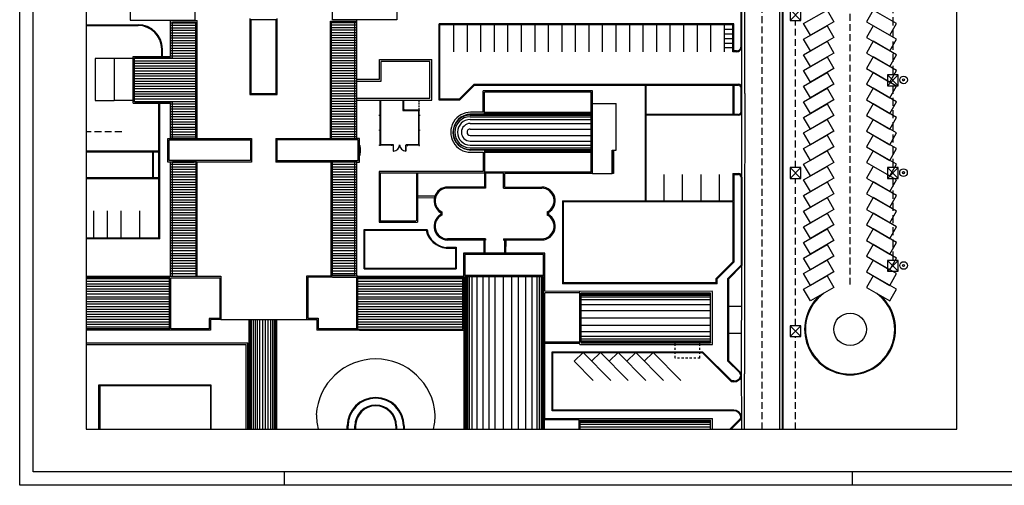
# Model space of a CAD drawing. Units: millimetres. Extents: x 230 to 631, y 4387 to 5476.
# Drawn here: x 267 to 449, y 4387 to 4473 of the extents above; entities that cross this region are included whole.
import ezdxf

# ---------------------------------------------------------------- set-up
doc = ezdxf.new("R2010")
doc.units = ezdxf.units.MM
doc.header["$LTSCALE"] = 5
doc.header["$MEASUREMENT"] = 0
for name, pattern in [('HIDDEN', [0.375, 0.25, -0.125]), ('LINEA13', [0.15, 0.08, -0.07]), ('TRATTEGGIATA', [0.75, 0.5, -0.25])]:
    doc.linetypes.add(name, pattern=pattern)
doc.layers.get('0').update_dxf_attribs({"linetype": 'CONTINUOUS'})
for name, color, linetype in [('BLOCCO_TITOLO', 7, 'CONTINUOUS'), ('Filette', 8, 'CONTINUOUS'), ('Illuminazione e collegamenti', 40, 'CONTINUOUS'), ('INFISSI', 1, 'CONTINUOUS'), ('MURI', 2, 'CONTINUOUS'), ('pannelli', 161, 'CONTINUOUS'), ('PROIEZIONI', 1, 'CONTINUOUS'), ('RETINI_COP', 1, 'CONTINUOUS'), ('STRADE', 8, 'CONTINUOUS'), ('STRISCE', 55, 'CONTINUOUS')]:
    doc.layers.add(name, color=color, linetype=linetype)

# ---------------------------------------------------------------- blocks, each defined once
blk = doc.blocks.new('A$C6C1B69E8')
at = {"layer": 'Illuminazione e collegamenti', "ltscale": 1.2}
for p, q in [((12.37, -5142.08), (14.37, -5144.08)), ((14.37, -5142.08), (12.37, -5144.08))]:
    blk.add_line(p, q, dxfattribs=at)
blk.add_lwpolyline([(12.37, -5144.08), (14.37, -5144.08), (14.37, -5142.08), (12.37, -5142.08)], close=True, dxfattribs=at)

msp = doc.modelspace()

# ---------------------------------------------------------------- linework, layer by layer
at = {"color": 9}
for p, q in [((266.93, 4386.97), (266.93, 4596.07)), ((315.84, 4386.97), (315.84, 4389.47)), ((420.84, 4386.97), (420.84, 4389.47)), ((525.84, 4386.97), (266.93, 4386.97))]:
    msp.add_line(p, q, dxfattribs=at)
at = {"color": 12}
for p, q in [((269.43, 4389.47), (269.43, 4593.57)), ((525.84, 4389.47), (269.43, 4389.47))]:
    msp.add_line(p, q, dxfattribs=at)
at = {"color": 10}
for p, q in [((430.27, 4461.63), (430.27, 4461.64)), ((430.26, 4444.49), (430.26, 4444.5)), ((430.27, 4427.35), (430.27, 4427.36))]:
    msp.add_line(p, q, dxfattribs=at)
at = {"ltscale": 1.2}
msp.add_lwpolyline([(440.12, 4587.19), (279.22, 4587.19), (279.22, 4397.33), (440.12, 4397.33)], close=True, dxfattribs=at)
at = {"color": 10}
for centre, radius in [((430.27, 4461.84), 0.705), ((430.27, 4461.84), 0.197), ((430.27, 4461.84), 0.186), ((430.26, 4444.7), 0.705), ((430.26, 4444.7), 0.197), ((430.26, 4444.7), 0.186), ((430.27, 4427.56), 0.705), ((430.27, 4427.56), 0.197), ((430.27, 4427.56), 0.186)]:
    msp.add_circle(centre, radius, dxfattribs=at)
at = {"layer": 'BLOCCO_TITOLO', "color": 8}
for p, q in [((279.22, 4413.28), (309.09, 4413.28)), ((279.22, 4412.98), (308.79, 4412.98)), ((308.78, 4397.33), (308.79, 4412.98)), ((309.12, 4397.33), (309.09, 4413.28))]:
    msp.add_line(p, q, dxfattribs=at)
at = {"layer": 'Filette', "color": 8}
for p, q in [((400.24, 4470.51), (400.24, 4491.99)), ((400.39, 4468.03), (400.39, 4491.99)), ((407.89, 4397.33), (407.89, 4474.55)), ((408.04, 4397.33), (408.04, 4474.55)), ((279.22, 4472.03), (288.8, 4472.03)), ((279.22, 4471.88), (288.8, 4471.88)), ((398.89, 4472.18), (344.45, 4472.18)), ((344.45, 4458.11), (344.45, 4472.18)), ((398.74, 4472.03), (344.6, 4472.03)), ((344.6, 4458.26), (344.6, 4472.03)), ((398.74, 4467.03), (398.74, 4472.03)), ((398.89, 4467.18), (398.89, 4472.18)), ((400.24, 4468.03), (400.24, 4470.51)), ((293.17, 4466.16), (293.17, 4467.66)), ((293.32, 4466.16), (293.32, 4467.66)), ((399.39, 4467.03), (398.74, 4467.03)), ((399.39, 4467.18), (398.89, 4467.18)), ((287.88, 4465.76), (280.88, 4465.76)), ((280.88, 4465.76), (280.88, 4458)), ((284.38, 4465.76), (284.38, 4458)), ((350.93, 4461.03), (348.16, 4458.26)), ((350.99, 4460.88), (348.22, 4458.11)), ((350.93, 4461.03), (399.76, 4461.03)), ((350.99, 4460.88), (382.49, 4460.88)), ((382.49, 4460.88), (382.49, 4439.53)), ((382.64, 4460.88), (398.74, 4460.88)), ((382.64, 4460.88), (382.64, 4455.47)), ((398.74, 4460.88), (398.74, 4455.47)), ((398.89, 4460.88), (399.76, 4460.88)), ((398.89, 4460.88), (398.89, 4455.47)), ((400.24, 4455.97), (400.24, 4460.38)), ((400.39, 4455.97), (400.39, 4460.38)), ((280.88, 4458), (284.38, 4458)), ((287.88, 4458), (284.38, 4458)), ((348.22, 4458.11), (344.45, 4458.11)), ((348.16, 4458.26), (344.6, 4458.26)), ((292.66, 4448.73), (292.66, 4457.56)), ((292.81, 4432.48), (292.81, 4457.56)), ((398.74, 4455.47), (382.64, 4455.47)), ((382.64, 4455.32), (382.64, 4439.53)), ((399.76, 4455.32), (382.64, 4455.32)), ((399.76, 4455.47), (398.89, 4455.47)), ((279.22, 4448.73), (292.66, 4448.73)), ((279.22, 4448.58), (291.51, 4448.58)), ((291.51, 4443.63), (291.51, 4448.58)), ((291.66, 4443.78), (291.66, 4448.58)), ((291.66, 4448.58), (292.66, 4448.58)), ((292.66, 4443.78), (292.66, 4448.58)), ((279.22, 4443.78), (291.51, 4443.78)), ((279.22, 4443.63), (292.66, 4443.63)), ((291.66, 4443.78), (292.66, 4443.78)), ((292.66, 4443.63), (292.66, 4443.78)), ((292.66, 4432.63), (292.66, 4443.63)), ((386.04, 4439.53), (386.04, 4444.38)), ((389.44, 4439.53), (389.44, 4444.38)), ((392.84, 4439.53), (392.84, 4444.38)), ((396.24, 4439.53), (396.24, 4444.38)), ((398.74, 4444.53), (399.76, 4444.53)), ((398.74, 4444.53), (398.74, 4439.53)), ((398.89, 4444.38), (399.76, 4444.38)), ((398.89, 4444.38), (398.89, 4428.16)), ((400.24, 4443.88), (400.24, 4427.6)), ((400.39, 4443.88), (400.39, 4427.54)), ((367.24, 4439.53), (382.49, 4439.53)), ((367.24, 4439.53), (367.24, 4424.2)), ((367.39, 4439.38), (398.74, 4439.38)), ((367.39, 4439.38), (367.39, 4424.35)), ((382.64, 4439.53), (398.74, 4439.53)), ((398.74, 4439.38), (398.74, 4428.22)), ((280.66, 4432.63), (280.66, 4437.63)), ((283.16, 4432.63), (283.16, 4437.63)), ((285.66, 4432.63), (285.66, 4437.63)), ((289.16, 4432.63), (289.16, 4437.63)), ((292.66, 4432.63), (279.22, 4432.63)), ((292.81, 4432.48), (279.22, 4432.48)), ((330.57, 4426.93), (330.57, 4434.23)), ((330.57, 4434.23), (342.15, 4434.23)), ((330.72, 4427.08), (330.72, 4434.08)), ((330.72, 4434.08), (342.02, 4434.08)), ((345.77, 4430.77), (347.47, 4430.77)), ((345.8, 4430.92), (347.62, 4430.92)), ((347.47, 4430.77), (347.47, 4427.08)), ((347.62, 4430.92), (347.62, 4426.93)), ((348.97, 4429.83), (352.69, 4429.82)), ((330.72, 4427.08), (347.47, 4427.08)), ((398.74, 4428.22), (395.65, 4425.14)), ((398.89, 4428.16), (395.8, 4425.07)), ((400.24, 4427.6), (397.74, 4425.1)), ((400.39, 4427.54), (397.89, 4425.04)), ((330.57, 4426.93), (347.62, 4426.93)), ((395.8, 4424.2), (367.24, 4424.2)), ((395.65, 4424.35), (367.39, 4424.35)), ((395.65, 4424.35), (395.65, 4425.14)), ((395.8, 4424.2), (395.8, 4425.07)), ((397.74, 4425.1), (397.74, 4409.98)), ((397.89, 4425.04), (397.89, 4410.04)), ((397.89, 4420.04), (400.39, 4420.04)), ((397.89, 4415.04), (400.39, 4415.04)), ((365.32, 4400.7), (365.32, 4411.63)), ((365.32, 4411.63), (388.04, 4411.63)), ((365.47, 4400.85), (365.47, 4411.48)), ((365.47, 4411.48), (388.04, 4411.48)), ((388.04, 4411.63), (393.13, 4411.63)), ((388.04, 4411.48), (393.07, 4411.48)), ((393.07, 4411.48), (398.47, 4406.08)), ((393.13, 4411.63), (398.53, 4406.23)), ((400, 4407.71), (397.74, 4409.98)), ((400.17, 4407.75), (397.89, 4410.04)), ((281.57, 4397.33), (281.57, 4405.54)), ((281.57, 4397.33), (281.57, 4405.54)), ((281.57, 4405.54), (302.28, 4405.54)), ((281.72, 4405.39), (281.72, 4397.33)), ((281.72, 4405.39), (302.28, 4405.39)), ((302.28, 4397.33), (302.28, 4405.54)), ((302.28, 4405.54), (302.28, 4397.33)), ((398.89, 4406.08), (398.47, 4406.08)), ((398.89, 4406.23), (398.53, 4406.23)), ((398.89, 4400.7), (365.32, 4400.7)), ((398.89, 4400.85), (365.47, 4400.85)), ((328.87, 4397.33), (328.87, 4397.93)), ((329.02, 4397.33), (329.02, 4397.93)), ((336.43, 4397.93), (336.43, 4397.33)), ((336.58, 4397.93), (336.58, 4397.33)), ((398.17, 4397.33), (400.02, 4399.18)), ((398.39, 4397.33), (400.19, 4399.13))]:
    msp.add_line(p, q, dxfattribs=at)
for centre, radius, start, end in [((288.8, 4467.51), 4.52, 0, 90), ((288.8, 4467.51), 4.37, 0, 90), ((399.39, 4468.03), 1, 269.9953, 0), ((399.39, 4468.03), 0.85, 269.9953, 0), ((399.74, 4460.38), 0.65, 0, 90), ((399.74, 4460.38), 0.5, 0, 90), ((399.74, 4455.97), 0.65, 270, 0), ((399.74, 4455.97), 0.5, 270, 0), ((399.74, 4443.88), 0.65, 0, 90), ((399.74, 4443.88), 0.5, 0, 90), ((346.08, 4434.91), 4.14, 191.4646, 265.7365), ((342.15, 4434.18), 0.05, 8.9605, 90), ((346.04, 4434.79), 3.88, 188.9605, 270), ((398.89, 4407.58), 1.5, 270, 343.4765), ((398.89, 4407.58), 1.35, 270, 336.8488), ((399.57, 4407.29), 0.6, 336.8488, 45), ((399.75, 4407.33), 0.6, 343.4765, 45), ((332.72, 4397.93), 3.86, 0, 180), ((332.72, 4397.93), 3.71, 0, 180), ((398.89, 4399.35), 1.5, 13.1595, 90), ((398.89, 4399.35), 1.35, 19.3376, 90), ((399.59, 4399.6), 0.6, 315, 19.3376), ((399.76, 4399.56), 0.6, 315, 13.1595)]:
    msp.add_arc(centre, radius, start, end, dxfattribs=at)
at = {"layer": 'Illuminazione e collegamenti', "linetype": 'HIDDEN'}
for p, q in [((410.29, 4445.63), (410.29, 4472.83)), ((410.29, 4416.43), (410.29, 4443.63)), ((410.29, 4397.33), (410.29, 4414.43))]:
    msp.add_line(p, q, dxfattribs=at)
at = {"layer": 'Illuminazione e collegamenti', "color": 10, "ltscale": 1.2}
for p, q in [((427.28, 4462.77), (429.28, 4460.77)), ((429.28, 4462.77), (427.28, 4460.77)), ((427.27, 4445.63), (429.27, 4443.63)), ((429.27, 4445.63), (427.27, 4443.63)), ((427.28, 4428.49), (429.28, 4426.49)), ((429.28, 4428.49), (427.28, 4426.49))]:
    msp.add_line(p, q, dxfattribs=at)
for points in [[(427.28, 4460.77), (429.28, 4460.77), (429.28, 4462.77), (427.28, 4462.77)], [(427.27, 4443.63), (429.27, 4443.63), (429.27, 4445.63), (427.27, 4445.63)], [(427.28, 4426.49), (429.28, 4426.49), (429.28, 4428.49), (427.28, 4428.49)]]:
    msp.add_lwpolyline(points, close=True, dxfattribs=at)
at = {"layer": 'INFISSI', "color": 8, "linetype": 'Continuous'}
for p, q in [((335.97, 4449.86), (335.89, 4449.76)), ((335.89, 4449.86), (335.96, 4449.76)), ((338.32, 4449.86), (338.39, 4449.76)), ((338.39, 4449.86), (338.33, 4449.76))]:
    msp.add_line(p, q, dxfattribs=at)
for points in [[(335.89, 4449.86), (335.96, 4449.86), (335.96, 4449.76), (335.89, 4449.76)], [(336.02, 4449.86), (335.97, 4449.86), (335.97, 4448.7), (336.02, 4448.7)], [(338.27, 4449.86), (338.32, 4449.86), (338.32, 4448.7), (338.27, 4448.7)], [(338.39, 4449.86), (338.33, 4449.86), (338.33, 4449.76), (338.39, 4449.76)]]:
    msp.add_lwpolyline(points, close=True, dxfattribs=at)
for centre, start, end in [((335.96, 4449.88), 271.446, 358.5671), ((338.32, 4449.88), 181.4329, 268.554)]:
    msp.add_arc(centre, 1.18, start, end, dxfattribs=at)
at = {"layer": 'MURI', "color": 8}
for p, q in [((294.82, 4472.8), (298.79, 4472.8)), ((294.82, 4466.16), (294.82, 4472.8)), ((295.17, 4465.91), (295.17, 4472.5)), ((295.17, 4472.5), (299.47, 4472.5)), ((298.79, 4472.8), (299.74, 4472.8)), ((299.47, 4451.02), (299.47, 4472.5)), ((299.74, 4451.02), (299.74, 4472.8)), ((309.44, 4473.15), (309.44, 4459.15)), ((309.64, 4472.95), (309.64, 4459.35)), ((314.34, 4472.95), (309.64, 4472.95)), ((314.34, 4459.35), (314.34, 4472.95)), ((314.54, 4459.15), (314.54, 4473.15)), ((324.37, 4451.02), (324.37, 4472.71)), ((324.37, 4472.71), (329.23, 4472.71)), ((324.57, 4451.02), (324.57, 4472.51)), ((324.57, 4472.51), (328.88, 4472.51)), ((328.88, 4451.02), (328.88, 4472.51)), ((329.23, 4451.02), (329.23, 4472.9)), ((336.61, 4473.95), (336.61, 4472.9)), ((287.88, 4466.16), (294.82, 4466.16)), ((287.88, 4457.56), (287.88, 4466.16)), ((288.13, 4457.81), (288.13, 4465.91)), ((288.13, 4465.91), (295.17, 4465.91)), ((309.44, 4459.15), (314.54, 4459.15)), ((309.64, 4459.35), (314.34, 4459.35)), ((287.88, 4457.56), (294.82, 4457.56)), ((288.13, 4457.81), (295.17, 4457.81)), ((294.82, 4451.02), (294.82, 4457.56)), ((295.17, 4451.02), (295.17, 4457.81)), ((295.17, 4451.02), (299.07, 4451.02)), ((314.28, 4451.02), (314.28, 4446.67)), ((314.28, 4451.02), (329.23, 4451.02)), ((329.73, 4451.02), (329.23, 4451.02)), ((329.73, 4446.67), (329.73, 4451.02)), ((329.73, 4449.74), (329.83, 4449.74)), ((329.73, 4449.34), (329.83, 4449.34)), ((329.83, 4449.34), (329.83, 4449.74)), ((329.83, 4449.34), (329.83, 4448.34)), ((376.39, 4444.53), (376.39, 4448.88)), ((376.39, 4448.88), (376.64, 4448.88)), ((376.64, 4448.88), (376.64, 4444.53)), ((294.31, 4446.67), (294.31, 4447.07)), ((294.31, 4446.67), (294.31, 4447.07)), ((329.73, 4447.94), (329.83, 4447.94)), ((329.73, 4446.67), (329.73, 4447.07)), ((329.74, 4448.34), (329.84, 4448.34)), ((329.83, 4447.94), (329.83, 4448.34)), ((294.82, 4425.58), (294.82, 4446.67)), ((295.17, 4425.58), (295.17, 4446.67)), ((295.17, 4446.67), (299.17, 4446.67)), ((295.18, 4446.92), (299.58, 4446.92)), ((299.52, 4425.58), (299.52, 4446.67)), ((299.72, 4425.58), (299.72, 4446.67)), ((329.22, 4446.67), (314.28, 4446.67)), ((324.52, 4425.58), (324.52, 4446.67)), ((324.72, 4425.78), (324.72, 4446.67)), ((328.87, 4425.78), (328.87, 4446.64)), ((329.22, 4425.58), (329.22, 4446.67)), ((329.22, 4446.67), (329.73, 4446.67)), ((376.64, 4444.53), (376.39, 4444.53)), ((340.44, 4440.44), (343.68, 4440.44)), ((340.44, 4440.09), (343.57, 4440.08)), ((348.97, 4429.83), (348.97, 4425.23)), ((363.97, 4429.83), (348.97, 4429.83)), ((348.97, 4429.83), (348.97, 4425.58)), ((364, 4422.79), (363.97, 4429.83)), ((279.22, 4425.59), (294.59, 4425.59)), ((279.22, 4425.39), (294.59, 4425.39)), ((294.59, 4415.63), (294.59, 4425.59)), ((294.59, 4425.58), (304.09, 4425.58)), ((294.84, 4425.28), (303.89, 4425.28)), ((294.84, 4415.88), (294.84, 4425.28)), ((295.17, 4425.58), (299.17, 4425.58)), ((303.89, 4425.28), (303.89, 4417.78)), ((304.09, 4425.58), (304.09, 4417.58)), ((319.95, 4425.58), (319.95, 4417.58)), ((329.45, 4425.58), (319.95, 4425.58)), ((320.15, 4425.38), (320.15, 4417.83)), ((329.25, 4425.28), (320.15, 4425.38)), ((324.72, 4425.78), (328.87, 4425.78)), ((329.22, 4425.58), (348.97, 4425.58)), ((329.25, 4415.88), (329.25, 4425.28)), ((329.45, 4415.63), (329.45, 4425.58)), ((329.45, 4425.33), (348.82, 4425.33)), ((329.88, 4425.58), (330.79, 4425.58)), ((348.82, 4415.83), (348.82, 4425.33)), ((348.97, 4425.23), (349.02, 4425.23)), ((363.97, 4425.73), (349.22, 4425.73)), ((349.22, 4425.73), (363.97, 4425.73)), ((363.72, 4425.73), (363.98, 4425.73)), ((394.94, 4422.8), (363.97, 4422.78)), ((370.42, 4422.53), (363.97, 4422.53)), ((363.97, 4412.98), (363.97, 4422.53)), ((370.42, 4413.38), (370.42, 4422.78)), ((370.67, 4422.47), (370.67, 4422.43)), ((394.62, 4422.43), (370.67, 4422.43)), ((370.67, 4413.33), (370.67, 4422.43)), ((394.62, 4422.47), (394.62, 4422.43)), ((394.62, 4413.33), (394.62, 4422.43)), ((394.97, 4412.98), (394.97, 4422.78)), ((301.94, 4417.78), (301.94, 4415.88)), ((303.89, 4417.78), (301.94, 4417.78)), ((304.09, 4417.58), (302.19, 4417.58)), ((302.19, 4417.58), (302.19, 4415.63)), ((304.09, 4417.58), (321.85, 4417.58)), ((320.15, 4417.83), (322.1, 4417.83)), ((321.85, 4417.58), (321.85, 4415.63)), ((322.1, 4417.83), (322.1, 4415.88)), ((294.59, 4415.88), (279.22, 4415.88)), ((294.59, 4415.63), (279.22, 4415.63)), ((302.19, 4415.63), (294.59, 4415.63)), ((301.94, 4415.88), (294.84, 4415.88)), ((329.9, 4415.63), (321.85, 4415.63)), ((329.25, 4415.88), (322.1, 4415.88)), ((329.45, 4415.83), (348.82, 4415.83)), ((329.73, 4415.63), (348.99, 4415.63)), ((370.42, 4413.38), (363.97, 4413.38)), ((370.42, 4413.13), (363.97, 4413.13)), ((370.42, 4412.98), (370.42, 4413.13)), ((370.42, 4412.98), (394.97, 4412.98)), ((370.67, 4413.33), (394.62, 4413.33)), ((370.67, 4413.33), (370.67, 4413.29)), ((394.62, 4413.33), (394.62, 4413.29)), ((363.92, 4397.33), (363.92, 4399.28)), ((363.92, 4399.28), (394.97, 4399.28)), ((370.32, 4399.08), (363.92, 4399.08)), ((370.32, 4397.33), (370.32, 4399.28)), ((370.52, 4398.93), (370.52, 4398.97)), ((394.62, 4398.93), (370.52, 4398.93)), ((370.52, 4397.33), (370.52, 4398.93)), ((394.62, 4397.33), (394.62, 4398.93)), ((394.97, 4397.33), (394.97, 4399.28))]:
    msp.add_line(p, q, dxfattribs=at)
at = {"layer": 'MURI', "color": 8, "linetype": 'Continuous'}
for p, q in [((333.4, 4461.94), (333.4, 4465.61)), ((333.4, 4465.61), (343.1, 4465.61)), ((333.75, 4461.59), (333.75, 4465.26)), ((342.75, 4465.26), (333.75, 4465.26)), ((342.75, 4458.46), (342.75, 4465.26)), ((343.1, 4458.11), (343.1, 4465.61)), ((329.23, 4461.94), (333.4, 4461.94)), ((329.23, 4461.59), (333.75, 4461.59)), ((372.79, 4459.83), (352.59, 4459.82)), ((352.59, 4455.86), (352.59, 4459.82)), ((372.79, 4444.53), (372.79, 4459.83)), ((329.23, 4458.46), (342.75, 4458.46)), ((329.23, 4458.11), (343.1, 4458.11)), ((329.23, 4458.11), (343.1, 4458.11)), ((372.54, 4459.57), (352.84, 4459.57)), ((352.84, 4455.51), (352.84, 4459.57)), ((372.54, 4448.48), (372.54, 4459.57)), ((352.84, 4455.48), (350.1, 4455.48)), ((352.59, 4455.86), (350.25, 4455.86)), ((350.05, 4448.89), (352.84, 4448.89)), ((352.84, 4448.89), (352.84, 4444.78)), ((350.21, 4448.46), (352.59, 4448.46)), ((352.59, 4448.46), (352.59, 4444.93)), ((372.54, 4444.78), (372.54, 4448.48)), ((352.59, 4444.93), (333.34, 4444.93)), ((333.34, 4444.93), (333.34, 4435.58)), ((352.64, 4444.58), (333.34, 4444.58)), ((333.54, 4444.53), (333.54, 4435.78)), ((340.24, 4444.53), (340.24, 4435.78)), ((340.44, 4444.58), (340.44, 4435.58)), ((356.36, 4444.58), (352.59, 4444.58)), ((356.44, 4444.78), (352.84, 4444.78)), ((352.84, 4444.58), (352.84, 4442.05)), ((353.04, 4444.58), (353.04, 4441.85)), ((372.54, 4444.78), (356.36, 4444.78)), ((356.36, 4441.85), (356.36, 4444.58)), ((372.79, 4444.53), (356.56, 4444.53)), ((356.56, 4442.05), (356.56, 4444.53)), ((352.84, 4442.05), (346.05, 4442.05)), ((353.04, 4441.85), (346.05, 4441.85)), ((356.36, 4441.85), (363.42, 4441.85)), ((356.56, 4442.05), (363.42, 4442.05)), ((344.76, 4437.32), (344.76, 4437)), ((344.96, 4437.44), (344.96, 4436.87)), ((364.43, 4437.44), (364.43, 4436.87)), ((364.63, 4437.32), (364.63, 4437)), ((333.34, 4435.58), (340.44, 4435.58)), ((333.54, 4435.78), (340.14, 4435.78)), ((353.04, 4432.46), (345.98, 4432.46)), ((353.04, 4432.46), (353.04, 4432.26)), ((356.36, 4432.46), (363.42, 4432.47)), ((356.36, 4432.46), (356.36, 4432.26)), ((353.04, 4432.26), (345.98, 4432.26)), ((352.69, 4432.25), (352.69, 4429.82)), ((352.89, 4432.26), (352.89, 4429.83)), ((356.36, 4432.26), (363.42, 4432.27)), ((356.54, 4432.25), (356.53, 4429.83)), ((356.74, 4432.25), (356.73, 4429.83))]:
    msp.add_line(p, q, dxfattribs=at)
at = {"layer": 'MURI', "color": 8}
for points in [[(299.33, 4491.86), (287.33, 4491.86), (287.33, 4472.89), (299.33, 4472.89)], [(324.71, 4491.87), (336.61, 4491.87), (336.61, 4472.9), (324.71, 4472.9)], [(294.31, 4451.02), (309.78, 4451.02), (309.78, 4446.67), (294.31, 4446.67)], [(294.56, 4450.77), (309.58, 4450.77), (309.58, 4446.92), (294.56, 4446.92)], [(329.48, 4450.77), (314.48, 4450.77), (314.48, 4446.92), (329.48, 4446.92)], [(363.72, 4429.58), (349.22, 4429.58), (349.22, 4425.73), (363.72, 4425.73)]]:
    msp.add_lwpolyline(points, close=True, dxfattribs=at)
for points in [[(349.02, 4425.23), (349.02, 4419.18)], [(363.72, 4397.33), (363.72, 4425.48), (349.22, 4425.48), (349.22, 4397.33)], [(349.02, 4419.18), (349.02, 4397.33)], [(363.97, 4399.28), (363.97, 4412.98)]]:
    msp.add_lwpolyline(points, dxfattribs=at)
at = {"layer": 'MURI', "color": 8, "linetype": 'Continuous'}
for centre, radius, start, end in [((350.28, 4452.16), 3.7, 89.4362, 269.9116), ((350.3, 4452.18), 3.3, 89.7163, 269.6315), ((346.04, 4439.51), 2.54, 89.7977, 239.7807), ((346.04, 4439.52), 2.34, 89.7461, 242.573), ((363.36, 4439.52), 2.53, 300.1612, 88.6397), ((363.36, 4439.52), 2.33, 297.2929, 88.5722), ((346.04, 4434.8), 2.54, 120.2218, 268.4906), ((346.04, 4434.8), 2.34, 117.4299, 268.395), ((363.36, 4434.8), 2.53, 271.2244, 59.922), ((363.37, 4434.8), 2.32, 271.2391, 62.7963)]:
    msp.add_arc(centre, radius, start, end, dxfattribs=at)
at = {"layer": 'pannelli', "color": 8, "linetype": 'Continuous', "ltscale": 0.5}
for p, q in [((333.5, 4458.11), (333.5, 4449.76)), ((333.6, 4458.11), (333.6, 4449.86)), ((337.74, 4458.11), (337.74, 4456.18)), ((337.84, 4458.11), (337.84, 4456.28)), ((337.74, 4456.18), (340.68, 4456.18)), ((337.84, 4456.28), (340.78, 4456.28)), ((340.68, 4449.86), (340.68, 4456.18)), ((340.78, 4449.76), (340.78, 4456.28)), ((335.89, 4449.76), (333.5, 4449.76)), ((335.89, 4449.86), (333.6, 4449.86)), ((340.68, 4449.86), (338.39, 4449.86)), ((340.78, 4449.76), (338.39, 4449.76))]:
    msp.add_line(p, q, dxfattribs=at)
at = {"layer": 'pannelli', "color": 8, "linetype": 'Continuous'}
for p, q in [((337.84, 4458.11), (337.89, 4457.96)), ((337.89, 4458.11), (337.84, 4457.96)), ((337.84, 4456.43), (337.89, 4456.43)), ((337.84, 4456.28), (337.84, 4456.43)), ((337.84, 4456.28), (337.84, 4456.33)), ((337.89, 4456.28), (337.84, 4456.28)), ((337.99, 4456.28), (337.84, 4456.28)), ((337.89, 4456.43), (337.89, 4456.33)), ((337.89, 4456.33), (337.99, 4456.33)), ((337.99, 4456.33), (337.99, 4456.28)), ((340.68, 4456.33), (340.68, 4456.28)), ((340.83, 4456.33), (340.68, 4456.33)), ((340.68, 4456.28), (340.78, 4456.28)), ((340.83, 4456.33), (340.78, 4456.33)), ((340.78, 4456.28), (340.78, 4456.18)), ((340.78, 4456.18), (340.83, 4456.18)), ((340.83, 4456.28), (340.83, 4456.33)), ((340.83, 4456.18), (340.83, 4456.33)), ((333.45, 4455.36), (333.5, 4455.21)), ((333.5, 4455.36), (333.45, 4455.21)), ((340.84, 4455.36), (340.79, 4455.21)), ((340.79, 4455.36), (340.84, 4455.21)), ((333.45, 4452.61), (333.5, 4452.46)), ((333.5, 4452.61), (333.45, 4452.46)), ((340.84, 4452.61), (340.79, 4452.46)), ((340.79, 4452.61), (340.84, 4452.46)), ((333.45, 4449.86), (333.5, 4449.86)), ((333.45, 4449.71), (333.45, 4449.86)), ((333.45, 4449.71), (333.45, 4449.76)), ((333.5, 4449.71), (333.45, 4449.71)), ((333.6, 4449.71), (333.45, 4449.71)), ((333.5, 4449.86), (333.5, 4449.76)), ((333.5, 4449.76), (333.6, 4449.76)), ((333.6, 4449.76), (333.6, 4449.71)), ((335.75, 4449.76), (335.6, 4449.71)), ((335.75, 4449.71), (335.6, 4449.76)), ((335.89, 4449.86), (335.89, 4449.76)), ((335.89, 4449.86), (335.89, 4449.76)), ((338.39, 4449.86), (338.39, 4449.76)), ((338.54, 4449.76), (338.69, 4449.71)), ((338.54, 4449.71), (338.69, 4449.76)), ((340.78, 4449.76), (340.68, 4449.76)), ((340.68, 4449.76), (340.68, 4449.71)), ((340.68, 4449.71), (340.83, 4449.71)), ((340.83, 4449.86), (340.78, 4449.86)), ((340.78, 4449.86), (340.78, 4449.76)), ((340.78, 4449.71), (340.83, 4449.71)), ((340.83, 4449.71), (340.83, 4449.86)), ((340.83, 4449.71), (340.83, 4449.76))]:
    msp.add_line(p, q, dxfattribs=at)
at = {"layer": 'pannelli', "color": 8, "linetype": 'HIDDEN', "ltscale": 0.25}
msp.add_line((340.78, 4456.33), (340.78, 4458.11), dxfattribs=at)
at = {"layer": 'pannelli', "color": 8, "linetype": 'Continuous'}
for points in [[(337.84, 4458.11), (337.89, 4458.11), (337.89, 4457.96), (337.84, 4457.96)], [(333.45, 4455.36), (333.5, 4455.36), (333.5, 4455.21), (333.45, 4455.21)], [(340.84, 4455.36), (340.79, 4455.36), (340.79, 4455.21), (340.84, 4455.21)], [(333.45, 4452.61), (333.5, 4452.61), (333.5, 4452.46), (333.45, 4452.46)], [(340.84, 4452.61), (340.79, 4452.61), (340.79, 4452.46), (340.84, 4452.46)], [(335.75, 4449.76), (335.75, 4449.71), (335.6, 4449.71), (335.6, 4449.76)], [(338.54, 4449.76), (338.54, 4449.71), (338.69, 4449.71), (338.69, 4449.76)]]:
    msp.add_lwpolyline(points, close=True, dxfattribs=at)
at = {"layer": 'PROIEZIONI', "color": 8, "linetype": 'TRATTEGGIATA', "ltscale": 70}
for p, q in [((372.83, 4457.5), (377.16, 4457.5)), ((377.16, 4448.88), (377.16, 4457.5)), ((376.64, 4444.53), (376.64, 4448.88)), ((376.64, 4448.88), (377.16, 4448.88)), ((372.79, 4444.53), (376.39, 4444.53))]:
    msp.add_line(p, q, dxfattribs=at)
at = {"layer": 'PROIEZIONI', "color": 8, "linetype": 'LINEA13'}
for p, q in [((388.04, 4410.47), (388.04, 4413.15)), ((392.64, 4410.47), (392.64, 4413.15)), ((392.64, 4410.47), (388.04, 4410.47))]:
    msp.add_line(p, q, dxfattribs=at)
at = {"layer": 'PROIEZIONI', "color": 8}
for p, q in [((327.47, 4397.33), (327.47, 4397.93)), ((327.62, 4397.33), (327.62, 4397.93)), ((337.83, 4397.93), (337.83, 4397.33)), ((337.98, 4397.93), (337.98, 4397.33))]:
    msp.add_line(p, q, dxfattribs=at)
for centre, radius, start, end in [((332.72, 4399.29), 11.02, 3.6445, 176.357), ((332.72, 4397.93), 5.26, 0, 180), ((332.72, 4397.93), 5.11, 0, 180), ((333.14, 4399.99), 11.37, 179.9992, 193.4975), ((332.35, 4399.99), 11.37, 346.5025, 0.0008)]:
    msp.add_arc(centre, radius, start, end, dxfattribs=at)
at = {"layer": 'RETINI_COP', "linetype": 'HIDDEN', "ltscale": 1.2}
for p, q in [((428.29, 4477.91), (428.29, 4462.77)), ((428.28, 4460.77), (428.28, 4445.63)), ((428.29, 4443.63), (428.29, 4428.49))]:
    msp.add_line(p, q, dxfattribs=at)
at = {"layer": 'RETINI_COP', "color": 8}
for p, q in [((299.47, 4472.34), (294.82, 4472.34)), ((299.47, 4471.88), (294.82, 4471.88)), ((299.47, 4471.41), (294.82, 4471.41)), ((299.47, 4470.94), (294.82, 4470.94)), ((329.23, 4472.4), (324.57, 4472.4)), ((329.23, 4471.93), (324.57, 4471.93)), ((329.23, 4471.47), (324.57, 4471.47)), ((329.23, 4471), (324.57, 4471)), ((299.47, 4470.47), (294.82, 4470.47)), ((299.47, 4470), (294.82, 4470)), ((299.47, 4469.53), (294.82, 4469.53)), ((299.47, 4469.06), (294.82, 4469.06)), ((329.23, 4470.53), (324.57, 4470.53)), ((329.23, 4470.06), (324.57, 4470.06)), ((329.23, 4469.59), (324.57, 4469.59)), ((329.23, 4469.12), (324.57, 4469.12)), ((299.47, 4468.59), (294.82, 4468.59)), ((299.47, 4468.13), (294.82, 4468.13)), ((299.47, 4467.66), (294.82, 4467.66)), ((299.47, 4467.19), (294.82, 4467.19)), ((329.23, 4468.65), (324.57, 4468.65)), ((329.23, 4468.18), (324.57, 4468.18)), ((329.23, 4467.72), (324.57, 4467.72)), ((329.23, 4467.25), (324.57, 4467.25)), ((299.47, 4465.78), (288.13, 4465.78)), ((299.47, 4465.31), (288.13, 4465.31)), ((299.47, 4466.72), (294.82, 4466.72)), ((294.82, 4466.25), (299.47, 4466.25)), ((329.23, 4466.78), (324.57, 4466.78)), ((329.23, 4466.31), (324.57, 4466.31)), ((329.23, 4465.84), (324.57, 4465.84)), ((329.23, 4465.37), (324.57, 4465.37)), ((299.47, 4464.84), (288.13, 4464.84)), ((299.47, 4464.38), (288.13, 4464.38)), ((299.47, 4463.91), (288.13, 4463.91)), ((299.47, 4463.44), (288.13, 4463.44)), ((329.23, 4464.9), (324.57, 4464.9)), ((329.23, 4464.43), (324.57, 4464.43)), ((329.23, 4463.97), (324.57, 4463.97)), ((329.23, 4463.5), (324.57, 4463.5)), ((299.47, 4462.97), (288.13, 4462.97)), ((299.47, 4462.5), (288.13, 4462.5)), ((299.47, 4462.03), (288.13, 4462.03)), ((299.47, 4461.56), (288.13, 4461.56)), ((329.23, 4463.03), (324.57, 4463.03)), ((329.23, 4462.56), (324.57, 4462.56)), ((329.23, 4462.09), (324.57, 4462.09)), ((329.23, 4461.62), (324.57, 4461.62)), ((299.47, 4461.09), (288.13, 4461.09)), ((299.47, 4460.63), (288.13, 4460.63)), ((299.47, 4460.16), (288.13, 4460.16)), ((329.23, 4461.15), (324.57, 4461.15)), ((329.23, 4460.68), (324.57, 4460.68)), ((329.23, 4460.22), (324.57, 4460.22)), ((329.23, 4459.75), (324.57, 4459.75)), ((288.13, 4459.69), (299.47, 4459.69)), ((299.47, 4459.22), (288.13, 4459.22)), ((299.47, 4458.75), (288.13, 4458.75)), ((299.47, 4458.28), (288.13, 4458.28)), ((329.23, 4459.28), (324.57, 4459.28)), ((329.23, 4458.81), (324.57, 4458.81)), ((329.23, 4458.34), (324.57, 4458.34)), ((299.47, 4457.81), (288.13, 4457.81)), ((299.47, 4457.34), (294.82, 4457.34)), ((299.47, 4456.88), (294.82, 4456.88)), ((299.47, 4456.41), (294.82, 4456.41)), ((329.23, 4457.87), (324.57, 4457.87)), ((329.23, 4457.4), (324.57, 4457.4)), ((329.23, 4456.93), (324.57, 4456.93)), ((329.23, 4456.47), (324.57, 4456.47)), ((299.47, 4455.94), (294.82, 4455.94)), ((299.47, 4455.47), (294.82, 4455.47)), ((299.47, 4455), (294.82, 4455)), ((299.47, 4454.53), (294.82, 4454.53)), ((329.23, 4456), (324.57, 4456)), ((329.23, 4455.53), (324.57, 4455.53)), ((329.23, 4455.06), (324.57, 4455.06)), ((329.23, 4454.59), (324.57, 4454.59)), ((350.2, 4455.35), (372.54, 4455.34)), ((350.2, 4455.03), (372.54, 4455.03)), ((350.2, 4454.53), (372.54, 4454.53)), ((352.84, 4455.56), (372.54, 4455.56)), ((299.47, 4454.06), (294.82, 4454.06)), ((299.47, 4453.59), (294.82, 4453.59)), ((294.82, 4453.13), (299.47, 4453.13)), ((299.47, 4452.66), (294.82, 4452.66)), ((329.23, 4454.12), (324.57, 4454.12)), ((329.23, 4453.65), (324.57, 4453.65)), ((329.23, 4453.18), (324.57, 4453.18)), ((329.23, 4452.72), (324.57, 4452.72)), ((350.2, 4453.79), (372.54, 4453.79)), ((350.2, 4452.76), (372.54, 4452.76)), ((299.47, 4452.19), (294.82, 4452.19)), ((299.47, 4451.72), (294.82, 4451.72)), ((299.47, 4451.25), (294.82, 4451.25)), ((329.23, 4452.25), (324.57, 4452.25)), ((329.23, 4451.78), (324.57, 4451.78)), ((329.23, 4451.31), (324.57, 4451.31)), ((350.2, 4451.56), (372.54, 4451.56)), ((350.2, 4450.53), (372.54, 4450.53)), ((350.2, 4449.79), (372.54, 4449.79)), ((350.2, 4449.3), (372.54, 4449.29)), ((350.2, 4448.98), (372.54, 4448.98)), ((352.84, 4448.76), (372.54, 4448.76)), ((299.52, 4446.2), (294.82, 4446.2)), ((299.52, 4445.73), (294.82, 4445.73)), ((299.52, 4445.27), (294.82, 4445.27)), ((329.22, 4446.2), (324.72, 4446.2)), ((329.22, 4445.73), (324.72, 4445.73)), ((329.22, 4445.27), (324.72, 4445.27)), ((299.52, 4444.8), (294.82, 4444.8)), ((299.52, 4444.33), (294.82, 4444.33)), ((299.52, 4443.86), (294.82, 4443.86)), ((299.52, 4443.39), (294.82, 4443.39)), ((329.22, 4444.8), (324.72, 4444.8)), ((329.22, 4444.33), (324.72, 4444.33)), ((329.22, 4443.86), (324.72, 4443.86)), ((329.22, 4443.39), (324.72, 4443.39)), ((294.82, 4442.92), (299.52, 4442.92)), ((299.52, 4442.45), (294.82, 4442.45)), ((299.52, 4441.98), (294.82, 4441.98)), ((324.72, 4442.92), (329.22, 4442.92)), ((329.22, 4442.45), (324.72, 4442.45)), ((329.22, 4441.98), (324.72, 4441.98)), ((299.52, 4441.52), (294.82, 4441.52)), ((299.52, 4441.05), (294.82, 4441.05)), ((299.52, 4440.58), (294.82, 4440.58)), ((299.52, 4440.11), (294.82, 4440.11)), ((329.22, 4441.52), (324.72, 4441.52)), ((329.22, 4441.05), (324.72, 4441.05)), ((329.22, 4440.58), (324.72, 4440.58)), ((329.22, 4440.11), (324.72, 4440.11)), ((299.52, 4439.64), (294.82, 4439.64)), ((299.52, 4439.17), (294.82, 4439.17)), ((299.52, 4438.7), (294.82, 4438.7)), ((299.52, 4438.23), (294.82, 4438.23)), ((329.22, 4439.64), (324.72, 4439.64)), ((329.22, 4439.17), (324.72, 4439.17)), ((329.22, 4438.7), (324.72, 4438.7)), ((329.22, 4438.23), (324.72, 4438.23)), ((299.52, 4437.77), (294.82, 4437.77)), ((299.52, 4437.3), (294.82, 4437.3)), ((299.52, 4436.83), (294.82, 4436.83)), ((294.82, 4436.36), (299.52, 4436.36)), ((329.22, 4437.77), (324.72, 4437.77)), ((329.22, 4437.3), (324.72, 4437.3)), ((329.22, 4436.83), (324.72, 4436.83)), ((324.72, 4436.36), (329.22, 4436.36)), ((299.52, 4435.89), (294.82, 4435.89)), ((299.52, 4435.42), (294.82, 4435.42)), ((299.52, 4434.95), (294.82, 4434.95)), ((299.52, 4434.48), (294.82, 4434.48)), ((329.22, 4435.89), (324.72, 4435.89)), ((329.22, 4435.42), (324.72, 4435.42)), ((329.22, 4434.95), (324.72, 4434.95)), ((329.22, 4434.48), (324.72, 4434.48)), ((299.52, 4434.02), (294.82, 4434.02)), ((299.52, 4433.55), (294.82, 4433.55)), ((299.52, 4433.08), (294.82, 4433.08)), ((299.52, 4432.61), (294.82, 4432.61)), ((329.22, 4434.02), (324.72, 4434.02)), ((329.22, 4433.55), (324.72, 4433.55)), ((329.22, 4433.08), (324.72, 4433.08)), ((329.22, 4432.61), (324.72, 4432.61)), ((299.52, 4432.14), (294.82, 4432.14)), ((299.52, 4431.67), (294.82, 4431.67)), ((299.52, 4431.2), (294.82, 4431.2)), ((299.52, 4430.73), (294.82, 4430.73)), ((329.22, 4432.14), (324.72, 4432.14)), ((329.22, 4431.67), (324.72, 4431.67)), ((329.22, 4431.2), (324.72, 4431.2)), ((329.22, 4430.73), (324.72, 4430.73)), ((299.52, 4430.27), (294.82, 4430.27)), ((294.82, 4429.8), (299.52, 4429.8)), ((299.52, 4429.33), (294.82, 4429.33)), ((299.52, 4428.86), (294.82, 4428.86)), ((329.22, 4430.27), (324.72, 4430.27)), ((324.72, 4429.8), (329.22, 4429.8)), ((329.22, 4429.33), (324.72, 4429.33)), ((329.22, 4428.86), (324.72, 4428.86)), ((299.52, 4428.39), (294.82, 4428.39)), ((299.52, 4427.92), (294.82, 4427.92)), ((299.52, 4427.45), (294.82, 4427.45)), ((299.52, 4426.98), (294.82, 4426.98)), ((329.22, 4428.39), (324.72, 4428.39)), ((329.22, 4427.92), (324.72, 4427.92)), ((329.22, 4427.45), (324.72, 4427.45)), ((329.22, 4426.98), (324.72, 4426.98)), ((294.59, 4425.55), (279.22, 4425.55)), ((299.52, 4426.52), (294.82, 4426.52)), ((299.52, 4426.05), (294.82, 4426.05)), ((329.22, 4426.52), (324.72, 4426.52)), ((329.22, 4426.05), (324.72, 4426.05)), ((348.97, 4425.55), (329.45, 4425.55)), ((349.29, 4425.48), (349.29, 4397.33)), ((349.45, 4425.48), (349.45, 4397.33)), ((349.66, 4425.48), (349.66, 4397.33)), ((349.98, 4425.48), (349.98, 4397.33)), ((350.48, 4425.48), (350.48, 4397.33)), ((351.4, 4425.48), (351.4, 4397.33)), ((352.53, 4425.48), (352.53, 4397.33)), ((353.61, 4425.48), (353.61, 4397.33)), ((354.74, 4425.48), (354.74, 4397.33)), ((356.27, 4425.48), (356.27, 4397.33)), ((357.8, 4425.48), (357.8, 4397.33)), ((359.07, 4425.48), (359.07, 4397.33)), ((360.41, 4425.48), (360.41, 4397.33)), ((361.55, 4425.48), (361.55, 4397.33)), ((362.47, 4425.48), (362.47, 4397.33)), ((362.96, 4425.48), (362.96, 4397.33)), ((363.28, 4425.48), (363.28, 4397.33)), ((363.49, 4425.48), (363.49, 4397.33)), ((363.66, 4425.48), (363.66, 4397.33)), ((294.59, 4425.08), (279.22, 4425.08)), ((294.59, 4424.61), (279.22, 4424.61)), ((294.59, 4424.14), (279.22, 4424.14)), ((294.59, 4423.67), (279.22, 4423.67)), ((349.02, 4425.08), (329.45, 4425.08)), ((349.02, 4424.61), (329.45, 4424.61)), ((349.02, 4424.14), (329.45, 4424.14)), ((349.02, 4423.67), (329.45, 4423.67)), ((294.59, 4423.2), (279.22, 4423.2)), ((294.59, 4422.73), (279.22, 4422.73)), ((294.59, 4422.27), (279.22, 4422.27)), ((279.22, 4421.8), (294.59, 4421.8)), ((349.02, 4423.2), (329.45, 4423.2)), ((349.02, 4422.73), (329.45, 4422.73)), ((349.02, 4422.27), (329.45, 4422.27)), ((329.45, 4421.8), (349.02, 4421.8)), ((370.67, 4422.47), (394.62, 4422.47)), ((370.67, 4422.31), (394.62, 4422.31)), ((370.67, 4422.1), (394.62, 4422.1)), ((370.67, 4421.78), (394.62, 4421.78)), ((294.59, 4421.33), (279.22, 4421.33)), ((294.59, 4420.86), (279.22, 4420.86)), ((294.59, 4420.39), (279.22, 4420.39)), ((294.59, 4419.92), (279.22, 4419.92)), ((349.02, 4421.33), (329.45, 4421.33)), ((349.02, 4420.86), (329.45, 4420.86)), ((349.02, 4420.39), (329.45, 4420.39)), ((349.02, 4419.92), (329.45, 4419.92)), ((370.67, 4421.28), (394.62, 4421.28)), ((370.67, 4420.36), (394.62, 4420.36)), ((294.59, 4419.45), (279.22, 4419.45)), ((294.59, 4418.98), (279.22, 4418.98)), ((294.59, 4418.52), (279.22, 4418.52)), ((294.59, 4418.05), (279.22, 4418.05)), ((349.02, 4419.45), (329.45, 4419.45)), ((349.02, 4418.98), (329.45, 4418.98)), ((349.02, 4418.52), (329.45, 4418.52)), ((349.02, 4418.05), (329.45, 4418.05)), ((370.67, 4419.23), (394.62, 4419.23)), ((370.67, 4417.88), (394.62, 4417.88)), ((294.59, 4417.58), (279.22, 4417.58)), ((294.59, 4417.11), (279.22, 4417.11)), ((294.59, 4416.64), (279.22, 4416.64)), ((294.59, 4416.17), (279.22, 4416.17)), ((309.3, 4417.58), (309.3, 4397.33)), ((309.36, 4417.58), (309.36, 4397.33)), ((309.43, 4417.58), (309.43, 4397.33)), ((309.54, 4417.58), (309.54, 4397.33)), ((309.72, 4417.58), (309.72, 4397.33)), ((310.05, 4417.58), (310.05, 4397.33)), ((310.45, 4417.58), (310.45, 4397.33)), ((310.83, 4417.58), (310.83, 4397.33)), ((311.23, 4417.58), (311.23, 4397.33)), ((311.78, 4417.58), (311.78, 4397.33)), ((312.32, 4417.58), (312.32, 4397.33)), ((312.77, 4417.58), (312.77, 4397.33)), ((313.25, 4417.58), (313.25, 4397.33)), ((313.65, 4417.58), (313.65, 4397.33)), ((313.97, 4417.58), (313.97, 4397.33)), ((314.15, 4417.58), (314.15, 4397.33)), ((314.26, 4417.58), (314.26, 4397.33)), ((314.34, 4417.58), (314.34, 4397.33)), ((314.4, 4417.58), (314.4, 4397.33)), ((349.02, 4417.58), (329.45, 4417.58)), ((349.02, 4417.11), (329.45, 4417.11)), ((349.02, 4416.64), (329.45, 4416.64)), ((349.02, 4416.17), (329.45, 4416.17)), ((370.67, 4416.53), (394.62, 4416.53)), ((370.67, 4415.4), (394.62, 4415.4)), ((370.67, 4414.48), (394.62, 4414.48)), ((370.67, 4413.99), (394.62, 4413.99)), ((370.67, 4413.67), (394.62, 4413.67)), ((370.67, 4413.46), (394.62, 4413.46)), ((370.67, 4413.29), (394.62, 4413.29)), ((370.52, 4398.97), (394.62, 4398.97)), ((370.53, 4398.81), (394.62, 4398.81)), ((370.53, 4398.6), (394.62, 4398.6)), ((370.53, 4398.28), (394.62, 4398.28)), ((394.62, 4398.93), (394.62, 4398.97)), ((370.53, 4397.78), (394.62, 4397.78))]:
    msp.add_line(p, q, dxfattribs=at)
at = {"layer": 'RETINI_COP', "color": 8, "linetype": 'Continuous'}
for p, q in [((352.84, 4455.86), (372.74, 4455.86)), ((352.84, 4455.66), (372.54, 4455.66)), ((352.84, 4448.66), (372.54, 4448.66)), ((352.84, 4448.46), (372.74, 4448.46))]:
    msp.add_line(p, q, dxfattribs=at)
for radius in [3.18, 2.87, 2.37, 1.63, 0.599]:
    msp.add_arc((350.2, 4452.16), radius, 89.9953, 269.3526, dxfattribs=at)
at = {"layer": 'STRADE', "color": 8}
for p, q in [((400.91, 4459.3), (400.91, 4500.49)), ((407.39, 4397.33), (407.39, 4474.55)), ((400.39, 4460.38), (400.39, 4468.03)), ((400.91, 4459.3), (400.9, 4433.44)), ((400.39, 4443.88), (400.39, 4455.97)), ((400.9, 4433.44), (400.89, 4407.58)), ((400.35, 4407.33), (400.39, 4427.54)), ((400.36, 4399.56), (400.35, 4407.33)), ((400.89, 4397.33), (400.89, 4407.58)), ((400.36, 4397.33), (400.36, 4399.56))]:
    msp.add_line(p, q, dxfattribs=at)
at = {"layer": 'STRISCE', "color": 8, "linetype": 'HIDDEN'}
for p, q in [((404.16, 4397.33), (404.14, 4521.71)), ((420.39, 4424.02), (420.39, 4516.35)), ((285.78, 4452.23), (279.22, 4452.23))]:
    msp.add_line(p, q, dxfattribs=at)
at = {"layer": 'STRISCE', "color": 8}
for p, q in [((347.1, 4472.03), (347.1, 4467.03)), ((349.6, 4472.03), (349.6, 4467.03)), ((352.1, 4472.03), (352.1, 4467.03)), ((354.6, 4472.03), (354.6, 4467.03)), ((357.1, 4472.03), (357.1, 4467.03)), ((359.6, 4472.03), (359.6, 4467.03)), ((362.1, 4472.03), (362.1, 4467.03)), ((364.6, 4472.03), (364.6, 4467.03)), ((367.1, 4472.03), (367.1, 4467.03)), ((369.6, 4472.03), (369.6, 4467.03)), ((372.1, 4472.03), (372.1, 4467.03)), ((374.6, 4472.03), (374.6, 4467.03)), ((377.1, 4472.03), (377.1, 4467.03)), ((379.6, 4472.03), (379.6, 4467.03)), ((382.1, 4472.03), (382.1, 4467.03)), ((384.6, 4472.03), (384.6, 4467.03)), ((387.1, 4472.03), (387.1, 4467.03)), ((389.6, 4472.03), (389.6, 4467.03)), ((392.1, 4472.03), (392.1, 4467.03)), ((394.6, 4472.03), (394.6, 4467.03)), ((397.1, 4472.03), (397.1, 4467.03)), ((397.1, 4471.18), (398.74, 4471.18)), ((397.1, 4470.34), (398.74, 4470.34)), ((397.1, 4469.49), (398.74, 4469.49)), ((397.1, 4468.64), (398.74, 4468.64)), ((397.1, 4467.79), (398.74, 4467.79)), ((369.38, 4409.88), (371.04, 4411.48)), ((376.16, 4406.31), (371.04, 4411.48)), ((372.62, 4409.88), (374.28, 4411.48)), ((379.4, 4406.31), (374.28, 4411.48)), ((375.87, 4409.88), (377.53, 4411.48)), ((382.64, 4406.31), (377.53, 4411.48)), ((379.11, 4409.88), (380.77, 4411.48)), ((385.88, 4406.31), (380.77, 4411.48)), ((382.35, 4409.88), (384.01, 4411.48)), ((389.13, 4406.31), (384.01, 4411.48)), ((372.91, 4406.31), (369.38, 4409.88))]:
    msp.add_line(p, q, dxfattribs=at)
for points in [[(411.8, 4472.24), (416.14, 4474.73), (417.39, 4472.57), (413.05, 4470.07)], [(428.97, 4472.24), (424.63, 4474.73), (423.39, 4472.57), (427.72, 4470.07)], [(411.8, 4469.35), (416.14, 4471.85), (417.39, 4469.68), (413.05, 4467.18)], [(428.97, 4469.35), (424.63, 4471.85), (423.39, 4469.68), (427.72, 4467.18)], [(411.8, 4466.46), (416.14, 4468.96), (417.39, 4466.8), (413.05, 4464.3)], [(428.97, 4466.46), (424.63, 4468.96), (423.39, 4466.8), (427.72, 4464.3)], [(411.8, 4463.58), (416.14, 4466.08), (417.39, 4463.91), (413.05, 4461.41)], [(428.97, 4463.58), (424.63, 4466.08), (423.39, 4463.91), (427.72, 4461.41)], [(411.8, 4460.69), (416.14, 4463.19), (417.39, 4461.02), (413.05, 4458.53)], [(428.97, 4460.69), (424.63, 4463.19), (423.39, 4461.02), (427.72, 4458.53)], [(411.8, 4457.81), (416.14, 4460.3), (417.39, 4458.14), (413.05, 4455.64)], [(428.97, 4457.81), (424.63, 4460.3), (423.39, 4458.14), (427.72, 4455.64)], [(411.8, 4454.92), (416.14, 4457.42), (417.39, 4455.25), (413.05, 4452.75)], [(428.97, 4454.92), (424.63, 4457.42), (423.39, 4455.25), (427.72, 4452.75)], [(411.8, 4452.03), (416.14, 4454.53), (417.39, 4452.37), (413.05, 4449.87)], [(428.97, 4452.03), (424.63, 4454.53), (423.39, 4452.37), (427.72, 4449.87)], [(411.8, 4449.15), (416.14, 4451.64), (417.39, 4449.48), (413.05, 4446.98)], [(428.97, 4449.15), (424.63, 4451.64), (423.39, 4449.48), (427.72, 4446.98)], [(411.8, 4446.26), (416.14, 4448.76), (417.39, 4446.59), (413.05, 4444.09)], [(428.97, 4446.26), (424.63, 4448.76), (423.39, 4446.59), (427.72, 4444.09)], [(411.8, 4443.37), (416.14, 4445.87), (417.39, 4443.71), (413.05, 4441.21)], [(428.97, 4443.37), (424.63, 4445.87), (423.39, 4443.71), (427.72, 4441.21)], [(411.8, 4440.49), (416.14, 4442.99), (417.39, 4440.82), (413.05, 4438.32)], [(428.97, 4440.49), (424.63, 4442.99), (423.39, 4440.82), (427.72, 4438.32)], [(411.8, 4437.6), (416.14, 4440.1), (417.39, 4437.93), (413.05, 4435.44)], [(428.97, 4437.6), (424.63, 4440.1), (423.39, 4437.93), (427.72, 4435.44)], [(411.8, 4434.72), (416.14, 4437.21), (417.39, 4435.05), (413.05, 4432.55)], [(428.97, 4434.72), (424.63, 4437.21), (423.39, 4435.05), (427.72, 4432.55)], [(411.8, 4431.83), (416.14, 4434.33), (417.39, 4432.16), (413.05, 4429.66)], [(428.97, 4431.83), (424.63, 4434.33), (423.39, 4432.16), (427.72, 4429.66)], [(411.8, 4428.94), (416.14, 4431.44), (417.39, 4429.28), (413.05, 4426.78)], [(428.97, 4428.94), (424.63, 4431.44), (423.39, 4429.28), (427.72, 4426.78)], [(411.8, 4426.06), (416.14, 4428.56), (417.39, 4426.39), (413.05, 4423.89)], [(428.97, 4426.06), (424.63, 4428.56), (423.39, 4426.39), (427.72, 4423.89)], [(411.8, 4423.17), (416.14, 4425.67), (417.39, 4423.5), (413.05, 4421.01)], [(428.97, 4423.17), (424.63, 4425.67), (423.39, 4423.5), (427.72, 4421.01)]]:
    msp.add_lwpolyline(points, close=True, dxfattribs=at)
msp.add_circle((420.39, 4415.77), 3, dxfattribs=at)
for radius, start, end in [(8.4, 132.6491, 47.3509), (8.25, 126.5703, 53.4297)]:
    msp.add_arc((420.39, 4415.77), radius, start, end, dxfattribs=at)

# ---------------------------------------------------------------- block references
at = {"layer": 'Illuminazione e collegamenti', "ltscale": 1.2}
for p in [(396.92, 9616.91), (396.92, 9587.71), (396.92, 9558.51)]:
    msp.add_blockref('A$C6C1B69E8', p, dxfattribs=at)

doc.saveas('drawing.dxf')
